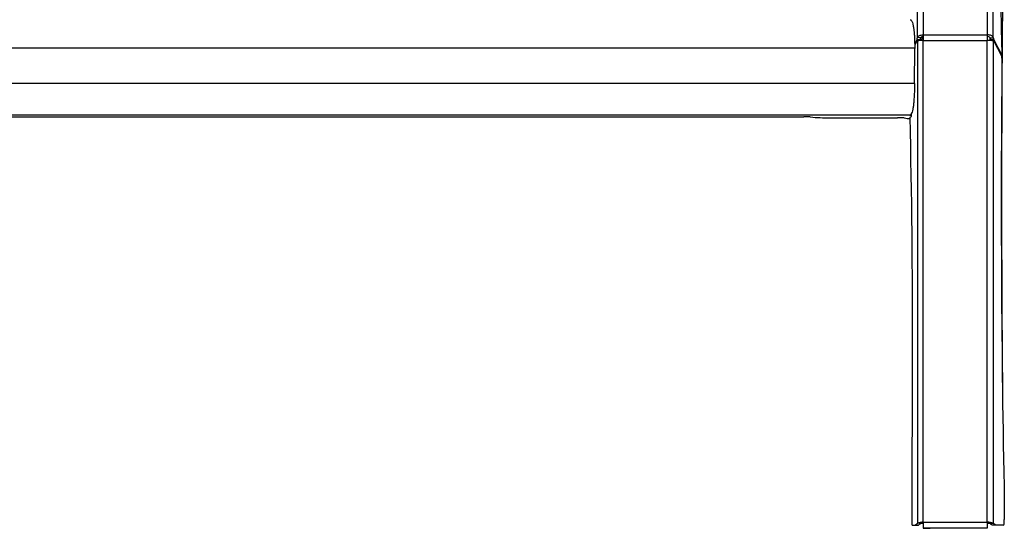
# Model space of a CAD drawing. Units: inches. Extents: x 6 to 147, y 0 to 150.
# Drawn here: x 45 to 80, y 41 to 60 of the extents above; entities that cross this region are included whole.
import ezdxf

# ---------------------------------------------------------------- set-up
doc = ezdxf.new("R2010")
doc.units = ezdxf.units.IN
doc.header["$MEASUREMENT"] = 0
doc.linetypes.add('SLD-Solid', pattern=[0])

msp = doc.modelspace()

# ---------------------------------------------------------------- linework, layer by layer
at = {"color": 7, "linetype": 'SLD-Solid', "lineweight": 25}
for p, q in [((77.4320251, 64.9636747), (77.4320251, 59.0886629)), ((79.7640251, 64.9636747), (79.7640251, 59.0886629)), ((77.2153674, 58.9977642), (77.2153674, 64.872776)), ((79.9806828, 58.9977642), (79.9806828, 64.872776)), ((77.2044077, 58.9297554), (77.1170701, 58.757734)), ((77.2044077, 58.8859592), (77.1178133, 58.7154017)), ((77.2044077, 58.9297554), (77.3225846, 58.9193365)), ((77.3256003, 58.8852659), (77.2074234, 58.8888843)), ((77.2144991, 58.9953022), (77.2153674, 58.9977642)), ((77.332676, 58.9848833), (77.2144991, 58.9953022)), ((77.2153674, 58.854756), (77.2144991, 58.8539009)), ((77.3335443, 58.9873453), (77.2153674, 58.9977642)), ((77.2153674, 58.854756), (77.2153674, 41.2910275)), ((77.3055974, 58.8858783), (77.3225846, 58.9193365)), ((77.332676, 58.9848833), (77.3335443, 58.9873453)), ((77.3792567, 59.0211349), (77.3720524, 58.9379216)), ((77.41237, 59.0276876), (77.4320251, 59.0257844)), ((77.4320251, 59.0886629), (79.7640251, 59.0886629)), ((77.4320251, 59.0886629), (77.4320251, 58.8863248)), ((77.4320251, 41.3225963), (77.4320251, 58.8863248)), ((77.4320251, 58.8863248), (79.7640251, 58.8863248)), ((79.7640251, 59.0886629), (79.7640251, 58.8863248)), ((79.7640251, 41.3225963), (79.7640251, 58.8863248)), ((79.8625058, 58.9873453), (79.9806828, 58.9977642)), ((79.8633741, 58.9848833), (79.8625058, 58.9873453)), ((79.8633741, 58.9848833), (79.981551, 58.9953022)), ((79.9886268, 58.8888843), (79.8704498, 58.8852659)), ((79.9916425, 58.9297554), (79.8734655, 58.9193365)), ((79.8904527, 58.8858783), (79.8734655, 58.9193365)), ((79.981551, 58.9953022), (79.9806828, 58.9977642)), ((79.9806828, 58.854756), (79.9806828, 41.2910275)), ((79.9806828, 58.854756), (79.981551, 58.8539009)), ((79.9916424, 58.8859592), (80.2904152, 58.2974918)), ((79.9916425, 58.9297554), (80.2888488, 58.3443733)), ((77.1196128, 58.6017276), (9.1497075, 58.6017276)), ((77.1120009, 57.3184608), (77.1196128, 58.6017276)), ((77.1120009, 57.3132272), (77.1196128, 58.596494)), ((77.1196601, 58.610217), (77.1196128, 58.6017276)), ((77.1196601, 58.6042116), (77.1196128, 58.596494)), ((77.1196128, 58.596494), (77.1196128, 58.6017276)), ((77.1196601, 58.610217), (77.1196601, 58.6042116)), ((80.2684817, 58.3406923), (80.2917217, 58.3413519)), ((77.1120009, 57.3184608), (9.1573193, 57.3184608)), ((77.1117403, 57.2707043), (77.1115154, 57.2612427)), ((77.1116068, 57.2608913), (77.1116071, 57.2609169)), ((77.1120009, 57.3184608), (77.1117403, 57.2716855)), ((77.1120009, 57.3132272), (77.1117403, 57.2707043)), ((77.1117403, 57.2716855), (77.1117403, 57.2707043)), ((77.1120009, 57.3132272), (77.1120009, 57.3184608)), ((76.9525556, 56.1623988), (9.3167647, 56.1623988)), ((13.1926101, 56.1060753), (73.0767102, 56.1060753)), ((74.0306494, 56.0694401), (76.4972447, 56.0694401)), ((76.9462568, 56.160243), (76.9462568, 56.1607216)), ((76.9508276, 56.0874353), (77.0012825, 56.1109856)), ((77.0027426, 56.1586729), (76.9762568, 56.1586729)), ((77.0012825, 56.1109856), (77.0050341, 56.2335101)), ((77.0308296, 41.2139305), (77.0425807, 47.648313)), ((80.3827474, 42.1396786), (80.3827474, 41.421178)), ((77.137081, 41.2139305), (77.2153674, 41.2910275)), ((77.3335443, 41.2874091), (77.2153674, 41.2910275)), ((77.2589322, 41.2139305), (77.3335443, 41.2874091)), ((77.3335443, 41.2716304), (77.3013772, 41.2557306)), ((77.4320251, 41.3225963), (77.4320251, 41.1230761)), ((77.4320251, 41.3225963), (79.7640251, 41.3225963)), ((79.7640251, 41.3225963), (79.7640251, 41.1230761)), ((79.8625058, 41.2874091), (79.9806828, 41.2910275)), ((79.9371179, 41.2139305), (79.8625058, 41.2874091)), ((79.8625058, 41.2716304), (79.894673, 41.2557306)), ((80.0589691, 41.2139305), (79.9806828, 41.2910275)), ((77.0308296, 41.2139305), (77.137081, 41.2139305)), ((77.137081, 41.2139305), (77.2589322, 41.2139305)), ((77.4320251, 41.1230761), (79.7640251, 41.1230761)), ((77.4320251, 41.1230761), (77.4320251, 41.1044747)), ((77.4320251, 41.1044747), (77.6820251, 41.1044747)), ((79.5140251, 41.1044747), (77.6820251, 41.1044747)), ((79.7640251, 41.1044747), (79.5140251, 41.1044747)), ((79.7640251, 41.1230761), (79.7640251, 41.1044747)), ((80.0589691, 41.2139305), (79.9371179, 41.2139305)), ((80.3467593, 41.2139305), (80.0589691, 41.2139305))]:
    msp.add_line(p, q, dxfattribs=at)
at = {"color": 8, "linetype": 'SLD-Solid', "lineweight": 25}
for p, q in [((77.0840303, 59.2937804), (77.0907203, 59.2931326)), ((77.0920733, 59.2810167), (77.0854962, 59.2816536)), ((77.3286021, 58.9421289), (77.3720524, 58.9379216)), ((79.8625058, 58.8822835), (79.8625058, 58.9873453)), ((80.2888488, 58.3443733), (80.2669287, 58.3437512)), ((76.9762568, 56.180042), (76.9762568, 56.1586729)), ((77.3335443, 41.2716304), (77.3335443, 41.2874091)), ((79.8625058, 41.2716304), (79.8625058, 41.2874091)), ((77.6820251, 41.1044747), (77.6820251, 41.1230761)), ((79.5140251, 41.1044747), (79.5140251, 41.1230761))]:
    msp.add_line(p, q, dxfattribs=at)
at = {"color": 7, "linetype": 'SLD-Solid', "lineweight": 25, "flags": 128}
for points in [[(77.2044077, 58.8859592), (77.2061476, 58.8883776), (77.2078773, 58.8887991), (77.2095268, 58.8872069), (77.2110297, 58.8836652), (77.2123253, 58.8783168), (77.2133612, 58.8713778), (77.2140957, 58.8631282), (77.2144991, 58.8539009)], [(77.2153674, 58.9977642), (77.2252927, 59.0162851), (77.2414995, 59.0336629), (77.2634953, 59.0493695), (77.2906118, 59.0629278), (77.3220251, 59.0739257), (77.3567806, 59.0820291), (77.3938225, 59.0869917), (77.4320251, 59.0886629)], [(77.3720524, 58.9379216), (77.3692777, 58.9106308), (77.3658273, 58.8845543)], [(79.9806828, 58.9977642), (79.9707574, 59.0162851), (79.9545507, 59.0336629), (79.9325548, 59.0493695), (79.9054383, 59.0629278), (79.8740251, 59.0739257), (79.8392695, 59.0820291), (79.8022277, 59.0869917), (79.7640251, 59.0886629)], [(79.9916424, 58.8859592), (79.9899025, 58.8883776), (79.9881729, 58.8887991), (79.9865233, 58.8872069), (79.9850204, 58.8836652), (79.9837248, 58.8783168), (79.9826889, 58.8713778), (79.9819544, 58.8631282), (79.981551, 58.8539009)]]:
    msp.add_lwpolyline(points, dxfattribs=at)
at = {"color": 7, "linetype": 'SLD-Solid', "lineweight": 25}
for centre, radius, start, end in [((77.0063648, 58.9937959), 0.2081398, 342.08050403, 0.41463305), ((77.390923, 58.4091606), 0.4789311, 85.0767956, 111.5034447), ((77.1245417, 58.983377), 0.2081398, 342.08050403, 0.41463305), ((77.4175773, 58.9250755), 0.10459, 82.05996134, 143.46099121), ((79.7784728, 58.9250755), 0.10459, 36.53900879, 97.94003866), ((79.8051271, 58.4091606), 0.4789311, 68.4965553, 94.9232044), ((80.0715084, 58.983377), 0.2081398, 179.58536695, 197.91949597), ((80.1896854, 58.9937959), 0.2081398, 179.58536695, 197.91949597), ((73.1147762, 53.9877547), 2.1186625, 84.57188597, 91.02949081), ((73.9208305, 62.5384357), 6.4699277, 264.62880618, 270.97257061), ((76.5395875, 54.1298634), 1.9400388, 84.08169582, 91.2506217), ((77.0040486, 57.8255887), 1.785713, 261.48449609, 268.32572726), ((76.6108169, 57.433124), 1.3158753, 284.76871164, 285.05252661), ((76.9687774, 56.3031554), 0.1446759, 261.0448095, 272.9633983), ((-293.6248736, 47.8383448), 370.667503, 359.970625914, 1.275205101), ((77.390923, 40.8454321), 0.4789311, 85.0767956, 111.5034447), ((77.4133423, 41.0848657), 0.217696, 85.0767956, 111.5034447), ((77.4129078, 40.8633332), 0.4159389, 87.3656544, 100.99980323), ((79.8051271, 40.8454321), 0.4789311, 68.4965553, 94.9232044), ((79.7827078, 41.0848657), 0.217696, 68.4965553, 94.9232044), ((79.7831424, 40.8633332), 0.4159389, 79.00019677, 92.6343456)]:
    msp.add_arc(centre, radius, start, end, dxfattribs=at)
for centre, major_axis, ratio, start_param, end_param in [((103.478956, 41.8092464), (-2.0860563, 131.5537887), 0.1756132082, 1.4110409642, 1.5359725344), ((82.5075042, 54.2159147), (-1.1531987, 12.7776272), 0.151498192, 0.9161614242, 1.2136507474), ((80.9846048, 57.1722683), (-0.3609718, 3.9996262), 0.151498192, 1.2136507474, 1.2513380939), ((80.9998386, 57.1722683), (-0.1262777, 3.99994), 0.1734804855, 1.2959196841, 1.337051915), ((97.1037967, 36.4752638), (-3.0136826, 95.4606663), 0.1734804855, 1.337051915, 1.5059479536), ((80.3393354, 41.4639305), (-0.0076474, 0.2499966), 0.1709349388, 3.1363637661, 4.5353053416)]:
    msp.add_ellipse(centre, major_axis=major_axis, ratio=ratio, start_param=start_param, end_param=end_param, dxfattribs=at)
for points, knots in [([(76.9495879, 59.641472), (76.9567396, 59.6415816), (76.9718536, 59.641813), (76.9947634, 59.6218175), (77.0211103, 59.5812323), (77.0486109, 59.5021357), (77.0692192, 59.3995644), (77.0826315, 59.307403), (77.0905536, 59.2418333), (77.0974626, 59.1728075), (77.1033216, 59.100909), (77.108862, 59.0177108), (77.1133964, 58.9126477), (77.1171099, 58.7740384), (77.1187576, 58.668191), (77.1196601, 58.610217)], [0, 0, 0, 0, 0.0652910842, 0.1379823327, 0.2202635476, 0.3483355355, 0.4821883803, 0.5355183575, 0.5880978664, 0.6399325647, 0.6910283586, 0.7413914148, 0.8094030595, 0.8956075064, 1, 1, 1, 1]), ([(80.2888488, 58.3443733), (80.2900211, 58.3420643), (80.2911433, 58.34107), (80.2931203, 58.3417753), (80.2939879, 58.3434901), (80.2949865, 58.3479314), (80.2952731, 58.3497433), (80.2957266, 58.3538564), (80.2958981, 58.3561725), (80.2962387, 58.3639349), (80.2962226, 58.3699079), (80.2959616, 58.3764402)], [0, 0, 0, 0, 0.25, 0.25, 0.5, 0.5, 0.625, 0.625, 0.75, 0.75, 1, 1, 1, 1]), ([(80.2977021, 58.2368806), (80.297808, 58.2429919), (80.2977022, 58.2492984), (80.2970866, 58.2618125), (80.2965792, 58.2678994), (80.2945717, 58.284499), (80.292584, 58.2932201), (80.2904152, 58.2974918)], [0, 0, 0, 0, 0.25, 0.25, 0.5, 0.5, 1, 1, 1, 1]), ([(77.1117403, 57.2716855), (77.1104873, 57.199245), (77.1080041, 57.0556779), (77.1004725, 56.8834633), (77.092562, 56.755503), (77.085603, 56.6653463), (77.077603, 56.5813286), (77.0661851, 56.4827965), (77.0487465, 56.3739971), (77.0226907, 56.2677756), (76.996341, 56.2047014), (76.9723863, 56.1722021), (76.9592445, 56.1657055), (76.9525556, 56.1623988)], [0, 0, 0, 0, 0.1284382611, 0.2545465381, 0.3168141357, 0.378516322, 0.4396598907, 0.5002518238, 0.6101917142, 0.7300712859, 0.859932637, 0.9287081594, 1, 1, 1, 1])]:
    msp.add_open_spline(points, degree=3, knots=knots, dxfattribs=at)

doc.saveas('drawing.dxf')
